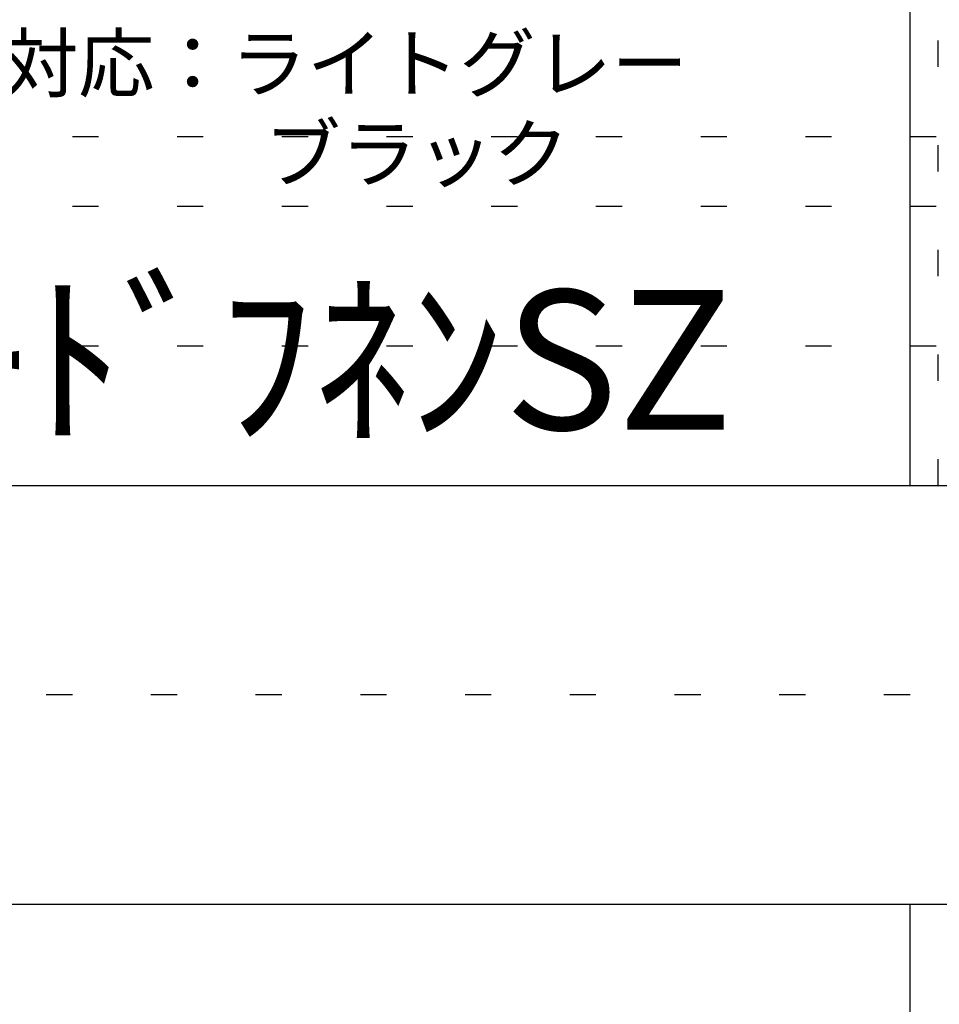
# Model space of a CAD drawing. Extents: x -116 to 12484, y 20 to 8930.
# Drawn here: x 2621 to 3280, y 4658 to 5364 of the extents above; entities that cross this region are included whole.
import ezdxf

# ---------------------------------------------------------------- set-up
doc = ezdxf.new("R2010")
doc.units = 0
doc.header["$LTSCALE"] = 30
doc.header["$MEASUREMENT"] = 0
doc.linetypes.add('DOT', pattern=[2.5, 0.625, -1.875])
for name, color, linetype in [('_0-0_図面枠', 7, 'CONTINUOUS'), ('_4-0______SZ_', 7, 'CONTINUOUS'), ('_F-0_', 7, 'CONTINUOUS')]:
    doc.layers.add(name, color=color, linetype=linetype)
doc.layers.add('ADD_LINE', color=7, linetype='CONTINUOUS', plot=False)
doc.styles.get("Standard").update_dxf_attribs({"font": 'txt', "bigfont": 'bigfont.shx'})

msp = doc.modelspace()

# ---------------------------------------------------------------- linework, layer by layer
at = {"layer": '_0-0_図面枠', "color": 7, "linetype": 'Continuous'}
for p, q in [((3258.65, 5030.13), (3258.65, 8030.13)), ((333.66, 5030.13), (12033.63, 5030.13)), ((3258.65, 1160.13), (3258.65, 4730.13))]:
    msp.add_line(p, q, dxfattribs=at)
at = {"layer": '_F-0_', "color": 7, "linetype": 'Continuous'}
msp.add_line((333.66, 4730.13), (12033.63, 4730.13), dxfattribs=at)
at = {"layer": 'ADD_LINE', "color": 5, "linetype": 'DOT'}
for p, q in [((3278.65, 5030.13), (3278.65, 8030.13)), ((333.66, 5280.13), (6183.64, 5280.13)), ((333.66, 5230.13), (6183.64, 5230.13)), ((333.66, 5130.13), (6183.64, 5130.13))]:
    msp.add_line(p, q, dxfattribs=at)
at = {"layer": 'ADD_LINE', "color": 7, "linetype": 'DOT'}
msp.add_line((12033.63, 4880.13), (333.66, 4880.13), dxfattribs=at)

# ---------------------------------------------------------------- texts
at = {"layer": '_4-0______SZ_', "color": 4}
for s, p in [('受注対応：ライトグレー', (2499.18, 5312.41)), ('ブラック', (2796.21, 5247.84))]:
    msp.add_text(s, height=40, dxfattribs=at).set_placement(p)
at = {"layer": '_4-0______SZ_', "color": 7}
msp.add_text('ﾌｪﾉﾊﾞﾎﾞｰﾄﾞﾌﾈﾝSZ', height=100, dxfattribs=at).set_placement((2081.16, 5070.13))

doc.saveas('drawing.dxf')
